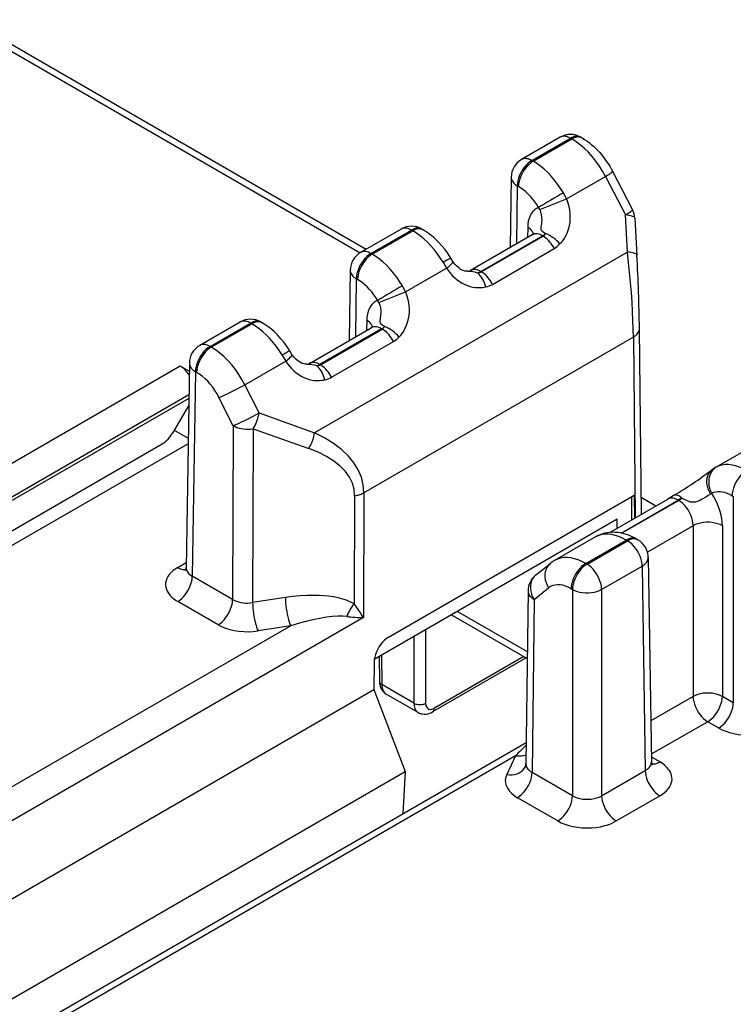
# Model space of a CAD drawing. Extents: x -1 to 399, y -3 to 286.
# Drawn here: x 327 to 333, y 171 to 179 of the extents above; entities that cross this region are included whole.
import ezdxf

# ---------------------------------------------------------------- set-up
doc = ezdxf.new("R2010")
doc.units = 0
doc.layers.get('0').update_dxf_attribs({"linetype": 'CONTINUOUS'})

# ---------------------------------------------------------------- blocks, each defined once
blk = doc.blocks.new('BLOCK104')
at = {"color": 7}
for p, q in [((-4.230299, 153.852586), (5.477478, 148.247798)), ((-3.980301, 153.877352), (5.623786, 148.33243)), ((10.310304, 151.038199), (9.376719, 150.499194)), ((10.840999, 151.020497), (10.810319, 151.03821)), ((9.626717, 150.474428), (10.560321, 151.013444)), ((9.657421, 150.456702), (10.591024, 150.995718)), ((10.591024, 150.995718), (10.560321, 151.013444)), ((9.626717, 150.474428), (9.657421, 150.456702)), ((10.463416, 149.54634), (11.405741, 150.090392)), ((11.405741, 150.090392), (11.888562, 149.159795)), ((11.578725, 150.214609), (12.061546, 149.284011)), ((9.126774, 150.073733), (9.101073, 148.373365)), ((9.273177, 149.865626), (9.251938, 148.460468)), ((9.273177, 149.865626), (9.303881, 149.8479)), ((9.817074, 149.290324), (10.463416, 149.54634)), ((11.936526, 148.264491), (11.888562, 149.159795)), ((12.117007, 149.080509), (12.164973, 148.185191)), ((6.467516, 148.819565), (5.487619, 148.253821)), ((5.73763, 148.229063), (6.717514, 148.794799)), ((5.768334, 148.211336), (6.748218, 148.777073)), ((6.717514, 148.794799), (6.748218, 148.777073)), ((6.967515, 148.819563), (6.998194, 148.801851)), ((9.633337, 148.68067), (8.142545, 147.819961)), ((8.390749, 147.794159), (9.885157, 148.656956)), ((9.5255, 148.861088), (9.521799, 148.616273)), ((9.885157, 148.656956), (9.898471, 148.649269)), ((8.404063, 147.786472), (9.898471, 148.649269)), ((11.936526, 148.264491), (4.37556, 143.899165)), ((5.73763, 148.229063), (5.768334, 148.211336)), ((8.674901, 147.484273), (10.169308, 148.347069)), ((7.482225, 148.016511), (7.567249, 147.874237)), ((7.717488, 148.037808), (7.666467, 148.120033)), ((5.237687, 147.828367), (5.211985, 146.128)), ((6.574329, 147.300974), (7.567249, 147.874237)), ((8.390749, 147.794159), (8.404064, 147.786472)), ((5.38409, 147.620261), (5.362851, 146.215102)), ((5.38409, 147.620261), (5.414794, 147.602534)), ((5.927987, 147.044958), (6.574328, 147.300974)), ((2.578429, 146.574199), (1.598531, 146.008455)), ((1.848543, 145.983697), (2.828427, 146.549434)), ((1.879246, 145.96597), (2.859131, 146.531707)), ((2.828427, 146.549434), (2.859131, 146.531707)), ((3.078428, 146.574198), (3.109106, 146.556486)), ((5.636412, 146.615722), (5.632712, 146.370907)), ((4.253463, 145.574598), (5.74425, 146.435304)), ((5.996069, 146.41159), (4.501662, 145.548794)), ((4.514976, 145.541107), (6.009384, 146.403903)), ((5.996069, 146.41159), (6.009384, 146.403903)), ((12.274764, 141.930385), (12.22745, 146.418651)), ((4.785814, 145.238907), (6.280221, 146.101704)), ((12.081028, 146.211057), (5.568447, 142.451016)), ((12.081028, 146.211057), (12.127053, 141.845104)), ((1.848543, 145.983697), (1.879246, 145.96597)), ((3.8284, 145.792442), (3.77738, 145.874667)), ((1.3486, 145.583001), (1.27387, 140.639031)), ((2.689555, 145.058099), (3.678161, 145.628872)), ((3.593138, 145.771146), (3.678161, 145.628872)), ((1.128998, 145.509611), (-14.643115, 136.403577)), ((1.345595, 145.384559), (1.128998, 145.509611)), ((1.495003, 145.374895), (1.420317, 140.433857)), ((1.495003, 145.374895), (1.525706, 145.357168)), ((4.514976, 145.541107), (4.501662, 145.548794)), ((3.033495, 144.377075), (2.689555, 145.058099)), ((1.337013, 144.81679), (-14.289575, 135.794775)), ((1.335703, 144.730077), (-10.896273, 137.667943)), ((2.409117, 144.070473), (2.065177, 144.751497)), ((1.333171, 144.562596), (0.941987, 143.892861)), ((3.033495, 144.377075), (4.37556, 143.899165)), ((0.984543, 143.96572), (1.321211, 143.771344)), ((2.409117, 144.070473), (2.395794, 139.870665)), ((2.892062, 143.995761), (2.878738, 139.795954)), ((2.892062, 143.995761), (4.234127, 143.517851)), ((-14.294485, 134.97755), (0.691083, 143.629472)), ((1.319131, 143.633665), (-12.923432, 135.410718)), ((15.050413, 143.627376), (14.066533, 143.059333)), ((14.084532, 143.069253), (14.066533, 143.059333)), ((5.344301, 142.378092), (5.331882, 139.767706)), ((5.568447, 142.451016), (5.55409, 139.433539)), ((6.166057, 138.96501), (12.099316, 142.390578)), ((11.514988, 141.491737), (12.912687, 142.298699)), ((11.781971, 141.476778), (13.162693, 142.273938)), ((13.176008, 142.266251), (11.800917, 141.472342)), ((12.045292, 141.797899), (12.043163, 142.358159)), ((12.099316, 142.390578), (12.105653, 141.832749)), ((12.620139, 142.129784), (12.270531, 142.33163)), ((13.064195, 142.388939), (12.912687, 142.298699)), ((13.162693, 142.273938), (13.176008, 142.266251)), ((14.464999, 142.377396), (14.495702, 142.359669)), ((14.495702, 142.359669), (14.495702, 137.375511)), ((11.689488, 141.812624), (5.818756, 138.423155)), ((11.690322, 141.592958), (11.689488, 141.812624)), ((13.523431, 141.653917), (12.420949, 141.017399)), ((13.523431, 141.653917), (13.523431, 137.52862)), ((14.230511, 141.653917), (14.230511, 137.52862)), ((11.161326, 141.382011), (10.177623, 140.814069)), ((10.929452, 140.740832), (11.909336, 141.306569)), ((10.960155, 140.723105), (11.94004, 141.288842)), ((11.161326, 141.382011), (11.190686, 141.398168)), ((11.178742, 141.391595), (11.161326, 141.382011)), ((11.190686, 141.398168), (11.178742, 141.391595)), ((11.909336, 141.306569), (11.94004, 141.288842)), ((12.159311, 141.331347), (12.190038, 141.313607)), ((12.439983, 140.888146), (12.514713, 135.944176)), ((1.066777, 140.641521), (1.27573, 140.76216)), ((9.722907, 140.463796), (10.074076, 140.743499)), ((10.929452, 140.740832), (10.960155, 140.723105)), ((11.313695, 140.114303), (12.293579, 140.68004)), ((12.293579, 140.68004), (12.368265, 135.739002)), ((2.395794, 139.870665), (1.420317, 140.433857)), ((9.680863, 139.872128), (10.032032, 140.151831)), ((10.575912, 140.13203), (10.606615, 140.114303)), ((10.606615, 140.114303), (10.606615, 135.130145)), ((11.313695, 140.114303), (11.313695, 135.130145)), ((3.66921, 139.91824), (2.878738, 139.795954)), ((9.534438, 140.078645), (9.484704, 135.899032)), ((9.680863, 139.872128), (9.631139, 135.693337)), ((2.042254, 139.261863), (1.066777, 139.825055)), ((5.55409, 139.433539), (-7.520547, 131.884894)), ((7.687912, 139.502307), (9.515019, 138.447427)), ((7.831287, 139.585085), (9.516975, 138.611852)), ((3.798615, 139.234726), (-7.874097, 132.495483)), ((3.798615, 139.234726), (3.008143, 139.11244)), ((7.059773, 139.139649), (7.059773, 137.36621)), ((6.776941, 138.976356), (6.776941, 137.36621)), ((5.932855, 138.489021), (5.94184, 137.894596)), ((5.98971, 138.521847), (6.000401, 137.814546)), ((9.489544, 138.462126), (7.228209, 137.156544)), ((9.432196, 138.495236), (7.270062, 137.246928)), ((5.814046, 138.355325), (5.811564, 137.694266)), ((6.776941, 137.36621), (6.000401, 137.814546)), ((-16.394035, 124.873858), (5.811564, 137.694266)), ((5.811564, 137.694266), (6.564358, 135.717606)), ((6.87919, 137.141622), (6.105236, 137.588464)), ((13.523431, 137.52862), (12.499696, 136.937566)), ((14.495702, 137.375511), (14.230511, 137.52862)), ((13.876971, 136.919818), (12.511878, 136.131681)), ((14.142163, 136.766709), (13.876971, 136.919818)), ((-2.692115, 129.384092), (9.490878, 136.417946)), ((9.230596, 136.09857), (-2.442116, 129.359327)), ((9.230596, 136.09857), (9.018789, 135.642191)), ((12.721805, 135.946665), (12.512851, 136.067305)), ((-15.756746, 122.83051), (6.564358, 135.717606)), ((6.564358, 135.717606), (6.509084, 134.696401)), ((10.606615, 135.130145), (9.631139, 135.693337)), ((11.313695, 135.130145), (12.368265, 135.739002)), ((11.667235, 134.521343), (12.721805, 135.1302)), ((10.253075, 134.521343), (9.277599, 135.084535))]:
    blk.add_line(p, q, dxfattribs=at)
for points in [[(10.560321, 151.013443), (10.529504, 151.029678), (10.498922, 151.042694), (10.468807, 151.052368), (10.439389, 151.05864), (10.410892, 151.061462), (10.383531, 151.060806), (10.357516, 151.056686), (10.333045, 151.049133), (10.310305, 151.038193)], [(10.810319, 151.038208), (10.787579, 151.049133), (10.763109, 151.056686), (10.737096, 151.060806), (10.709738, 151.061462), (10.681242, 151.05864), (10.651826, 151.052368), (10.621715, 151.042679), (10.591135, 151.029678), (10.560321, 151.013443)], [(10.841, 151.020493), (10.81826, 151.031418), (10.793792, 151.038971), (10.767781, 151.043076), (10.740425, 151.043732), (10.711932, 151.040909), (10.68252, 151.034622), (10.652411, 151.024948), (10.621835, 151.011948), (10.591024, 150.995712)], [(11.405742, 150.090393), (11.335483, 150.217575), (11.258287, 150.340607), (11.174882, 150.458313), (11.086049, 150.569595), (10.992624, 150.673416), (10.895485, 150.768784), (10.795543, 150.854813), (10.693737, 150.930695), (10.591024, 150.995712)], [(10.840999, 151.020493), (10.898996, 150.985214), (10.955417, 150.947357), (11.010311, 150.907059), (11.063697, 150.864456), (11.115493, 150.819733), (11.165785, 150.772949), (11.214553, 150.724197), (11.261775, 150.673599), (11.307386, 150.621277), (11.351383, 150.567307), (11.393723, 150.511795), (11.434356, 150.454834), (11.473223, 150.396545), (11.510278, 150.337006), (11.545465, 150.276337), (11.578726, 150.214615)], [(9.626718, 150.474426), (9.576679, 150.441422), (9.527648, 150.400879), (9.480612, 150.353577), (9.436517, 150.300507), (9.396251, 150.242706), (9.360625, 150.181366), (9.330356, 150.117691), (9.306053, 150.052994), (9.288205, 149.988541), (9.277173, 149.925674), (9.273178, 149.865631)], [(9.657421, 150.456696), (9.607383, 150.423691), (9.558352, 150.383148), (9.511315, 150.335846), (9.46722, 150.282776), (9.426954, 150.224976), (9.391329, 150.163635), (9.361059, 150.09996), (9.336757, 150.035263), (9.318909, 149.97081), (9.307877, 149.907944), (9.303882, 149.8479)], [(9.626718, 150.474426), (9.595903, 150.490662), (9.565324, 150.503662), (9.535213, 150.513351), (9.505796, 150.519623), (9.477301, 150.522446), (9.449943, 150.52179), (9.423929, 150.51767), (9.39946, 150.510117), (9.376719, 150.499191)], [(10.388014, 149.694168), (10.320843, 149.801682), (10.248873, 149.905106), (10.172621, 150.003662), (10.092633, 150.096664), (10.009483, 150.183456), (9.923766, 150.263397), (9.836096, 150.335922), (9.747102, 150.400513), (9.65742, 150.456696)], [(11.405742, 150.090393), (11.441462, 150.11171), (11.473742, 150.131592), (11.502219, 150.149826), (11.526574, 150.166199), (11.546535, 150.180527), (11.561874, 150.192657), (11.572422, 150.202454), (11.578061, 150.209793), (11.578726, 150.214615)], [(9.126775, 150.07373), (9.128336, 150.048264), (9.133774, 150.022949), (9.143046, 149.997955), (9.156082, 149.973511), (9.172779, 149.949768), (9.193007, 149.926941), (9.21661, 149.905197), (9.243402, 149.884705), (9.273178, 149.865631)], [(9.790374, 149.339218), (9.745708, 149.410965), (9.697831, 149.479965), (9.647088, 149.545715), (9.593841, 149.607773), (9.538472, 149.665665), (9.481378, 149.718994), (9.422968, 149.767365), (9.363661, 149.81044), (9.303881, 149.8479)], [(10.463416, 149.546341), (10.49564, 149.454697), (10.520429, 149.361099), (10.534945, 149.284134), (10.544304, 149.20694), (10.548455, 149.129822), (10.547354, 149.053497), (10.540939, 148.977707), (10.529288, 148.903854), (10.511976, 148.830353), (10.489676, 148.760452), (10.470594, 148.712219), (10.449803, 148.667313), (10.418225, 148.609558), (10.388844, 148.563858), (10.354336, 148.517242), (10.331072, 148.488983), (10.304951, 148.459076)], [(9.790374, 149.339218), (9.738733, 149.315292), (9.691787, 149.283112), (9.649981, 149.242966), (9.613712, 149.195251), (9.583327, 149.140396), (9.559114, 149.078949), (9.541303, 149.011475), (9.530062, 148.938614), (9.525499, 148.861084)], [(9.817074, 149.290329), (9.839071, 149.22821), (9.854524, 149.164368), (9.863262, 149.099976), (9.865377, 149.036469), (9.861462, 148.975204), (9.858331, 148.950638), (9.850264, 148.903473), (9.842725, 148.86293), (9.840342, 148.845001), (9.840384, 148.822495), (9.845828, 148.803986), (9.853991, 148.791534), (9.861069, 148.783905), (9.878273, 148.769272), (9.916597, 148.741379), (9.959635, 148.709122)], [(11.888562, 149.15979), (11.924282, 149.181107), (11.956562, 149.200989), (11.98504, 149.219223), (12.009395, 149.235596), (12.029355, 149.249924), (12.044695, 149.262054), (12.055243, 149.271851), (12.060882, 149.27919), (12.061546, 149.284012)], [(12.117007, 149.080505), (12.113368, 149.092316), (12.10379, 149.103653), (12.088389, 149.114395), (12.067349, 149.12442), (12.040922, 149.133591), (12.009425, 149.1418), (11.973235, 149.148972), (11.932786, 149.154984), (11.888562, 149.15979)], [(6.717515, 148.7948), (6.686701, 148.811035), (6.656121, 148.824036), (6.626009, 148.833725), (6.596593, 148.839996), (6.568098, 148.842819), (6.54074, 148.842163), (6.514726, 148.838043), (6.490256, 148.83049), (6.467516, 148.819565)], [(6.967515, 148.819565), (6.944775, 148.83049), (6.920305, 148.838043), (6.894292, 148.842163), (6.866933, 148.842819), (6.838437, 148.839996), (6.809021, 148.833725), (6.778909, 148.824036), (6.748329, 148.811035), (6.717515, 148.7948)], [(6.998193, 148.801849), (6.975454, 148.812775), (6.950986, 148.820328), (6.924974, 148.824432), (6.897619, 148.825089), (6.869126, 148.822266), (6.839713, 148.815979), (6.809604, 148.806305), (6.779028, 148.793304), (6.748218, 148.777069)], [(7.482225, 148.01651), (7.414365, 148.123642), (7.341776, 148.226685), (7.264977, 148.324936), (7.184521, 148.417664), (7.100982, 148.504227), (7.01496, 148.584), (6.92707, 148.656403), (6.837944, 148.720917), (6.748218, 148.777069)], [(7.666467, 148.120026), (7.600469, 148.22316), (7.529073, 148.32225), (7.452528, 148.416809), (7.371089, 148.506241), (7.284869, 148.590073), (7.240026, 148.629684), (7.194039, 148.667679), (7.146831, 148.70401), (7.098468, 148.738541), (7.048936, 148.771179), (6.998194, 148.801849)], [(9.664739, 148.70433), (9.657815, 148.72374), (9.648618, 148.742844), (9.637192, 148.761566), (9.623589, 148.779816), (9.607874, 148.797501), (9.590119, 148.81456), (9.57041, 148.830887), (9.548837, 148.84642), (9.525499, 148.861084)], [(9.885157, 148.656952), (9.854317, 148.673187), (9.823665, 148.686142), (9.793434, 148.695755), (9.763855, 148.701935), (9.735151, 148.704636), (9.707543, 148.703842), (9.68124, 148.699554), (9.656442, 148.691818), (9.633337, 148.680679)], [(9.885157, 148.656952), (9.893494, 148.66188), (9.901826, 148.667038), (9.91015, 148.672409), (9.918459, 148.677994), (9.926749, 148.683807), (9.935018, 148.689819), (9.943257, 148.696045), (9.951465, 148.702484), (9.959636, 148.709122)], [(10.169309, 148.347076), (10.146035, 148.389557), (10.120436, 148.430649), (10.092752, 148.46994), (10.063242, 148.507095), (10.032185, 148.541748), (9.999871, 148.573578), (9.966605, 148.60228), (9.932698, 148.627594), (9.898471, 148.649277)], [(5.73763, 148.229065), (5.687592, 148.19606), (5.638561, 148.155518), (5.591524, 148.108215), (5.547429, 148.055145), (5.507164, 147.997345), (5.471537, 147.936005), (5.441268, 147.87233), (5.416965, 147.807632), (5.399118, 147.743179), (5.388085, 147.680313), (5.38409, 147.62027)], [(5.768333, 148.211334), (5.718295, 148.178329), (5.669264, 148.137787), (5.622228, 148.090485), (5.578133, 148.037415), (5.537867, 147.979614), (5.502241, 147.918274), (5.471972, 147.854599), (5.447669, 147.789902), (5.429821, 147.725449), (5.418789, 147.662582), (5.414793, 147.602539)], [(5.73763, 148.229065), (5.706814, 148.2453), (5.676232, 148.258316), (5.646119, 148.26799), (5.616701, 148.274261), (5.588204, 148.277084), (5.560844, 148.276428), (5.53483, 148.272308), (5.510359, 148.264755), (5.487618, 148.253815)], [(6.498927, 147.448807), (6.431756, 147.55632), (6.359786, 147.659744), (6.283535, 147.758301), (6.203547, 147.851303), (6.120397, 147.938095), (6.034679, 148.018036), (5.94701, 148.090561), (5.858015, 148.155151), (5.768334, 148.211334)], [(12.164972, 148.185196), (12.16134, 148.197006), (12.151767, 148.208344), (12.136369, 148.219101), (12.11533, 148.229111), (12.088902, 148.238297), (12.057404, 148.246506), (12.02121, 148.253662), (11.980756, 148.259689), (11.936526, 148.264496)], [(12.081029, 146.21106), (12.077587, 146.405777), (12.070833, 146.611893), (12.060804, 146.828186), (12.047562, 147.053375), (12.031184, 147.286102), (12.011767, 147.525024), (11.989429, 147.768692), (11.964298, 148.015671), (11.936526, 148.264481)], [(7.567249, 147.874237), (7.600382, 147.900833), (7.630034, 147.925919), (7.655865, 147.949203), (7.677579, 147.970413), (7.694928, 147.989288), (7.707713, 148.005646), (7.715786, 148.019287), (7.719058, 148.030045), (7.717487, 148.037811)], [(8.076521, 147.79921), (8.04726, 147.799988), (8.009752, 147.805984), (7.965672, 147.819672), (7.941638, 147.830002), (7.897635, 147.854095), (7.858986, 147.880981), (7.813126, 147.920502), (7.787799, 147.946365), (7.763234, 147.974655), (7.73971, 148.005203), (7.717488, 148.037811)], [(5.237687, 147.828369), (5.239248, 147.802902), (5.244686, 147.777588), (5.253959, 147.752594), (5.266994, 147.728149), (5.283691, 147.704407), (5.30392, 147.68158), (5.327522, 147.659836), (5.354315, 147.639343), (5.38409, 147.62027)], [(7.567249, 147.874237), (7.611131, 147.810394), (7.658733, 147.750076), (7.710071, 147.693359), (7.764541, 147.640945), (7.821841, 147.59314), (7.881547, 147.550262), (7.943373, 147.512543), (8.006745, 147.480316), (8.071535, 147.453598), (8.136672, 147.432785), (8.202755, 147.417664), (8.26646, 147.408676), (8.331468, 147.405151), (8.385139, 147.40654), (8.441492, 147.412109), (8.47656, 147.417572), (8.51263, 147.424286)], [(8.076522, 147.79921), (8.131941, 147.800339), (8.158436, 147.799606), (8.196633, 147.796112), (8.250958, 147.784866), (8.284043, 147.773987), (8.316271, 147.760315)], [(8.390749, 147.794159), (8.359957, 147.810425), (8.329446, 147.823471), (8.299448, 147.833206), (8.270192, 147.839569), (8.241901, 147.842514), (8.214789, 147.84201), (8.189065, 147.838058), (8.164922, 147.830688), (8.142545, 147.819962)], [(8.316271, 147.760315), (8.324441, 147.763123), (8.332649, 147.766159), (8.340889, 147.769455), (8.349156, 147.77298), (8.357447, 147.776749), (8.365756, 147.780746), (8.37408, 147.784988), (8.382412, 147.789459), (8.390749, 147.794159)], [(8.512632, 147.424286), (8.49914, 147.471481), (8.483126, 147.517181), (8.464746, 147.560944), (8.444182, 147.60231), (8.421635, 147.6409), (8.397324, 147.676315), (8.37149, 147.708237), (8.344383, 147.736328), (8.316272, 147.76033)], [(8.674901, 147.484268), (8.651628, 147.526749), (8.626028, 147.567841), (8.598344, 147.607132), (8.568834, 147.644287), (8.537777, 147.67894), (8.505464, 147.71077), (8.472198, 147.739471), (8.438291, 147.764786), (8.404063, 147.786469)], [(5.901287, 147.093857), (5.856621, 147.165604), (5.808744, 147.234604), (5.758001, 147.300354), (5.704754, 147.362411), (5.649385, 147.420303), (5.592291, 147.473633), (5.533881, 147.522003), (5.474573, 147.565079), (5.414793, 147.602539)], [(6.574329, 147.30098), (6.606553, 147.209335), (6.631341, 147.115723), (6.645859, 147.038757), (6.655216, 146.961578), (6.659368, 146.88446), (6.658267, 146.808121), (6.651852, 146.732346), (6.640201, 146.658493), (6.622889, 146.584976), (6.60059, 146.515091), (6.581507, 146.466858), (6.560716, 146.421951), (6.529138, 146.364197), (6.499757, 146.318481), (6.465248, 146.271866), (6.441985, 146.243622), (6.415864, 146.213715)], [(5.901287, 147.093857), (5.849647, 147.069931), (5.8027, 147.03775), (5.760894, 146.997604), (5.724626, 146.94989), (5.694241, 146.895035), (5.670027, 146.833588), (5.652215, 146.766113), (5.640975, 146.693253), (5.636413, 146.615723)], [(5.927987, 147.044952), (5.949984, 146.982834), (5.965436, 146.918991), (5.974174, 146.854614), (5.97629, 146.791092), (5.972374, 146.729843), (5.961177, 146.658112), (5.953637, 146.617554), (5.951254, 146.599625), (5.951296, 146.577118), (5.956741, 146.558609), (5.964903, 146.546158), (5.971982, 146.538544), (5.989185, 146.523895), (6.02751, 146.496017), (6.070548, 146.463745)], [(2.828427, 146.549438), (2.797613, 146.565674), (2.767034, 146.578674), (2.736922, 146.588364), (2.707506, 146.594635), (2.67901, 146.597458), (2.651652, 146.596802), (2.625639, 146.592682), (2.601169, 146.585129), (2.578429, 146.574203)], [(3.078428, 146.574203), (3.055687, 146.585129), (3.031218, 146.592682), (3.005204, 146.596802), (2.977846, 146.597458), (2.94935, 146.594635), (2.919934, 146.588364), (2.889821, 146.578674), (2.859241, 146.565674), (2.828427, 146.549438)], [(3.109106, 146.556488), (3.086367, 146.567413), (3.061898, 146.574966), (3.035887, 146.579071), (3.008531, 146.579727), (2.980038, 146.576904), (2.950626, 146.570618), (2.920517, 146.560944), (2.889941, 146.547943), (2.859131, 146.531708)], [(3.593138, 145.771149), (3.525278, 145.878281), (3.452688, 145.981323), (3.37589, 146.079575), (3.295434, 146.172302), (3.211895, 146.258865), (3.125872, 146.338638), (3.037983, 146.411041), (2.948856, 146.475555), (2.859131, 146.531708)], [(3.77738, 145.874664), (3.711381, 145.977798), (3.639986, 146.076889), (3.563441, 146.171432), (3.482002, 146.26088), (3.395782, 146.344711), (3.350939, 146.384323), (3.304952, 146.422302), (3.257743, 146.458633), (3.20938, 146.493164), (3.159849, 146.525818), (3.109106, 146.556488)], [(5.775651, 146.458954), (5.768727, 146.478363), (5.75953, 146.497467), (5.748104, 146.51619), (5.734501, 146.534439), (5.718786, 146.552124), (5.701032, 146.569183), (5.681322, 146.58551), (5.659749, 146.601044), (5.636412, 146.615707)], [(5.996069, 146.411591), (5.96523, 146.427826), (5.934578, 146.440781), (5.904347, 146.450394), (5.874768, 146.456573), (5.846065, 146.459274), (5.818456, 146.458481), (5.792152, 146.454193), (5.767354, 146.446457), (5.74425, 146.435318)], [(5.996069, 146.411591), (6.004406, 146.416519), (6.012739, 146.421677), (6.021062, 146.427048), (6.029372, 146.432632), (6.037663, 146.438446), (6.04593, 146.444458), (6.05417, 146.450684), (6.062378, 146.457123), (6.070549, 146.46376)], [(6.280221, 146.1017), (6.256948, 146.14418), (6.231349, 146.185272), (6.203664, 146.224564), (6.174155, 146.261719), (6.143097, 146.296371), (6.110784, 146.328201), (6.077518, 146.356903), (6.043612, 146.382217), (6.009384, 146.4039)], [(12.081028, 146.211044), (12.11071, 146.230042), (12.13743, 146.250443), (12.160982, 146.27211), (12.181185, 146.294861), (12.197881, 146.318527), (12.210942, 146.342941), (12.220267, 146.367889), (12.225784, 146.393188), (12.22745, 146.41864)], [(1.848543, 145.983704), (1.798504, 145.950699), (1.749474, 145.910156), (1.702437, 145.862854), (1.658342, 145.809784), (1.618076, 145.751984), (1.58245, 145.690643), (1.552181, 145.626968), (1.527878, 145.562271), (1.510031, 145.497818), (1.498998, 145.434952), (1.495003, 145.374908)], [(1.879246, 145.965973), (1.829208, 145.932968), (1.780177, 145.892426), (1.733141, 145.845123), (1.689046, 145.792053), (1.64878, 145.734253), (1.613153, 145.672913), (1.582884, 145.609238), (1.558581, 145.54454), (1.540734, 145.480087), (1.529702, 145.417221), (1.525706, 145.357178)], [(1.848543, 145.983704), (1.817727, 145.999939), (1.787145, 146.012955), (1.757031, 146.022629), (1.727614, 146.0289), (1.699117, 146.031723), (1.671757, 146.031067), (1.645743, 146.026947), (1.621272, 146.019394), (1.598531, 146.008453)], [(2.689555, 145.05809), (2.620173, 145.185791), (2.543774, 145.309265), (2.461073, 145.427383), (2.372849, 145.539017), (2.279929, 145.643127), (2.183188, 145.738724), (2.083533, 145.824921), (1.981901, 145.900909), (1.879246, 145.965958)], [(1.3486, 145.583008), (1.350161, 145.557541), (1.355599, 145.532227), (1.364872, 145.507233), (1.377907, 145.482788), (1.394604, 145.459045), (1.414833, 145.436218), (1.438435, 145.414474), (1.465228, 145.393982), (1.495003, 145.374908)], [(3.678161, 145.628876), (3.711295, 145.655472), (3.740947, 145.680557), (3.766778, 145.703842), (3.788492, 145.725052), (3.805841, 145.743927), (3.818626, 145.760284), (3.826699, 145.773926), (3.82997, 145.784683), (3.8284, 145.79245)], [(3.678161, 145.628876), (3.722044, 145.565033), (3.769646, 145.504715), (3.820983, 145.447998), (3.875454, 145.395584), (3.932754, 145.347763), (3.99246, 145.304901), (4.054286, 145.267181), (4.117658, 145.23494), (4.182448, 145.208237), (4.247585, 145.187424), (4.313667, 145.172302), (4.377373, 145.163315), (4.442381, 145.15979), (4.496051, 145.161163), (4.552405, 145.166748), (4.587472, 145.172211), (4.623542, 145.178909)], [(4.187434, 145.553833), (4.158172, 145.554611), (4.120662, 145.560623), (4.076582, 145.57431), (4.052547, 145.584641), (4.008545, 145.608734), (3.969898, 145.63562), (3.924038, 145.67514), (3.898711, 145.701004), (3.874146, 145.729294), (3.850622, 145.759842), (3.8284, 145.792435)], [(4.501662, 145.548782), (4.47087, 145.565033), (4.44036, 145.578094), (4.410363, 145.58783), (4.381108, 145.594193), (4.352817, 145.597137), (4.325706, 145.596634), (4.299982, 145.592682), (4.27584, 145.585312), (4.253463, 145.5746)], [(2.065177, 144.751495), (2.019069, 144.836716), (1.968269, 144.919113), (1.913253, 144.997925), (1.854538, 145.072403), (1.792676, 145.141861), (1.728248, 145.205627), (1.661859, 145.263123), (1.594133, 145.313797), (1.525706, 145.357162)], [(4.187434, 145.553833), (4.242866, 145.554977), (4.269346, 145.55426), (4.307521, 145.550766), (4.361872, 145.539505), (4.394957, 145.528625), (4.427183, 145.514954)], [(4.427183, 145.514954), (4.435354, 145.517761), (4.443562, 145.520798), (4.451801, 145.524094), (4.460069, 145.527618), (4.46836, 145.531387), (4.476669, 145.535385), (4.484992, 145.539627), (4.493325, 145.544098), (4.501662, 145.548798)], [(4.623545, 145.178925), (4.610053, 145.22612), (4.594038, 145.27182), (4.575659, 145.315582), (4.555095, 145.356949), (4.532547, 145.395538), (4.508236, 145.430954), (4.482401, 145.462875), (4.455296, 145.490967), (4.427185, 145.514969)], [(4.785814, 145.238907), (4.76254, 145.281387), (4.736941, 145.322479), (4.709257, 145.361771), (4.679747, 145.398926), (4.64869, 145.433578), (4.616376, 145.465408), (4.58311, 145.49411), (4.549204, 145.519424), (4.514976, 145.541107)], [(2.065177, 144.751511), (2.10744, 144.768723), (2.155993, 144.789658), (2.209857, 144.813873), (2.267943, 144.840881), (2.329076, 144.870132), (2.392021, 144.901047), (2.455506, 144.932983), (2.518247, 144.965302), (2.578976, 144.99736), (2.636466, 145.028503), (2.689555, 145.058105)], [(2.409117, 144.07048), (2.45138, 144.087692), (2.499933, 144.108627), (2.553797, 144.132843), (2.611883, 144.159851), (2.673016, 144.189102), (2.735961, 144.220016), (2.799446, 144.251953), (2.862187, 144.284271), (2.922916, 144.31633), (2.980406, 144.347473), (3.033495, 144.377075)], [(2.892062, 143.995758), (2.91455, 144.033249), (2.935722, 144.0728), (2.955395, 144.114075), (2.973399, 144.156693), (2.989578, 144.200317), (3.00379, 144.244553), (3.015914, 144.289001), (3.025844, 144.333313), (3.033495, 144.377075)], [(2.409117, 144.07048), (2.452552, 144.04837), (2.50018, 144.029282), (2.551358, 144.013458), (2.605392, 144.001129), (2.661554, 143.992432), (2.719082, 143.987518), (2.7772, 143.986435), (2.835121, 143.989182), (2.892062, 143.995758)], [(4.234127, 143.517853), (4.256615, 143.555344), (4.277787, 143.594894), (4.29746, 143.636169), (4.315464, 143.678787), (4.331642, 143.722412), (4.345855, 143.766647), (4.357979, 143.811096), (4.367909, 143.855408), (4.37556, 143.89917)], [(5.568447, 142.451019), (5.553689, 142.639191), (5.508235, 142.822968), (5.432353, 143.001236), (5.326494, 143.172943), (5.191288, 143.337082), (5.027538, 143.492676), (4.836216, 143.638779), (4.618459, 143.774551), (4.37556, 143.89917)], [(5.344301, 142.378098), (5.330712, 142.534164), (5.288519, 142.684814), (5.217973, 142.829147), (5.119491, 142.966324), (4.99366, 143.095505), (4.841227, 143.215942), (4.663096, 143.326904), (4.460329, 143.42775), (4.234126, 143.517853)], [(13.966674, 142.992477), (13.927205, 142.955643), (13.895003, 142.911163), (13.870753, 142.860001), (13.854967, 142.803223), (13.84798, 142.74205), (13.849938, 142.677765), (13.860803, 142.611725), (13.880342, 142.545349), (13.908142, 142.480026), (13.943614, 142.41713)], [(14.084532, 143.06926), (14.0371, 143.036041), (13.995557, 142.994675), (13.960739, 142.945999), (13.933351, 142.891022), (13.913944, 142.830826), (13.902912, 142.766632), (13.900477, 142.699738), (13.906689, 142.6315), (13.921421, 142.563293), (13.944376, 142.49649), (13.975092, 142.432449)], [(14.81854, 142.986191), (14.728814, 143.033585), (14.639687, 143.071838), (14.551798, 143.100662), (14.465775, 143.119873), (14.382236, 143.129333), (14.30178, 143.128952), (14.224981, 143.118759), (14.152392, 143.098816), (14.084532, 143.069244)], [(14.818539, 142.986191), (14.7685, 142.953186), (14.719469, 142.912643), (14.672433, 142.865341), (14.628338, 142.812271), (14.588072, 142.754471), (14.552446, 142.69313), (14.522177, 142.629456), (14.497874, 142.564758), (14.480026, 142.500305), (14.468994, 142.437439), (14.464999, 142.377396)], [(14.464998, 142.377396), (14.405174, 142.408981), (14.345734, 142.434464), (14.287105, 142.453674), (14.229706, 142.466446), (14.173948, 142.472717), (14.120233, 142.472412), (14.068942, 142.465561), (14.020447, 142.452209), (13.975092, 142.432434)], [(5.344301, 142.378082), (5.372164, 142.382736), (5.399495, 142.388321), (5.426201, 142.394791), (5.452193, 142.40213), (5.477381, 142.410324), (5.501681, 142.419342), (5.525011, 142.429153), (5.547291, 142.439713), (5.568447, 142.451004)], [(13.162693, 142.273941), (13.131878, 142.290176), (13.101297, 142.303192), (13.071184, 142.312866), (13.041767, 142.319138), (13.01327, 142.32196), (12.985911, 142.321304), (12.959898, 142.317184), (12.935428, 142.309631), (12.912687, 142.298706)], [(13.250486, 142.31842), (13.224725, 142.339645), (13.199786, 142.357773), (13.175875, 142.372665), (13.153188, 142.384186), (13.131911, 142.392242), (13.112219, 142.396759), (13.094274, 142.39772), (13.078221, 142.395111), (13.064196, 142.388947)], [(13.176007, 142.266251), (13.184344, 142.271179), (13.192677, 142.276337), (13.201, 142.281708), (13.20931, 142.287292), (13.2176, 142.293106), (13.225868, 142.299118), (13.234108, 142.305344), (13.242315, 142.311783), (13.250486, 142.31842)], [(13.523431, 141.653931), (13.520308, 141.714478), (13.51013, 141.777847), (13.493101, 141.842758), (13.469563, 141.907898), (13.439993, 141.97197), (13.404984, 142.033676), (13.365239, 142.091782), (13.321562, 142.145096), (13.27483, 142.192566), (13.225984, 142.233215), (13.176008, 142.266251)], [(13.943614, 142.41713), (13.889832, 142.380325), (13.827871, 142.340714), (13.745875, 142.292862), (13.702, 142.270035), (13.646953, 142.245361), (13.618076, 142.234818), (13.581596, 142.22464), (13.544546, 142.218842), (13.502412, 142.218948), (13.461098, 142.22641), (13.435442, 142.234329), (13.386102, 142.254608), (13.316005, 142.288498), (13.250486, 142.318405)], [(14.230511, 141.653915), (14.22715, 141.736023), (14.217098, 141.821167), (14.200452, 141.908539), (14.177368, 141.997299), (14.148067, 142.086609), (14.112829, 142.175613), (14.071986, 142.263474), (14.025928, 142.34935), (13.975092, 142.432434)], [(14.23051, 141.653915), (14.176597, 141.68042), (14.116584, 141.702301), (14.051694, 141.719101), (13.983248, 141.730499), (13.912638, 141.736267), (13.841303, 141.736267), (13.770693, 141.730499), (13.702247, 141.719101), (13.637357, 141.702301), (13.577344, 141.68042), (13.523431, 141.653915)], [(11.909336, 141.306564), (11.819655, 141.353989), (11.73066, 141.392303), (11.642991, 141.421265), (11.557274, 141.440659), (11.474123, 141.450333), (11.394135, 141.450226), (11.317883, 141.440353), (11.245914, 141.420761), (11.178742, 141.391602)], [(12.159311, 141.331345), (12.107235, 141.359985), (12.053885, 141.386398), (11.999255, 141.410431), (11.943316, 141.431931), (11.885727, 141.45079), (11.826791, 141.46666), (11.766532, 141.479309), (11.705011, 141.488434), (11.641793, 141.49379), (11.577593, 141.494949), (11.512675, 141.491592), (11.447399, 141.483444), (11.381649, 141.470108), (11.316534, 141.451462), (11.252666, 141.42746), (11.190686, 141.398163)], [(12.159311, 141.331345), (12.136572, 141.34227), (12.112103, 141.349823), (12.086093, 141.353928), (12.058737, 141.354584), (12.030244, 141.351761), (12.000832, 141.345474), (11.970722, 141.3358), (11.940146, 141.3228), (11.909336, 141.306564)], [(12.190038, 141.313614), (12.167297, 141.324539), (12.142828, 141.332092), (12.116815, 141.336212), (12.089457, 141.336868), (12.060961, 141.334045), (12.031545, 141.327774), (12.001433, 141.318085), (11.970854, 141.305084), (11.94004, 141.288849)], [(12.293579, 140.680054), (12.289584, 140.740097), (12.278552, 140.802963), (12.260704, 140.867416), (12.236402, 140.932114), (12.206132, 140.995789), (12.170506, 141.057129), (12.13024, 141.114929), (12.086145, 141.167999), (12.039109, 141.215302), (11.990078, 141.255844), (11.94004, 141.288849)], [(10.929452, 140.740829), (10.836982, 140.789536), (10.74517, 140.828506), (10.654713, 140.857483), (10.566299, 140.876205), (10.480604, 140.884552), (10.398277, 140.882462), (10.319946, 140.869934), (10.246208, 140.847076), (10.177623, 140.814072)], [(12.293579, 140.680054), (12.323355, 140.699127), (12.350147, 140.71962), (12.37375, 140.741364), (12.393978, 140.764191), (12.410675, 140.787933), (12.423711, 140.812378), (12.432983, 140.837372), (12.438421, 140.862686), (12.439982, 140.888153)], [(1.066777, 140.641525), (1.00674, 140.603622), (0.952772, 140.562805), (0.905301, 140.519379), (0.864702, 140.473679), (0.831296, 140.426086), (0.805237, 140.376709), (0.78692, 140.326187), (0.776492, 140.274918), (0.774037, 140.223328), (0.779575, 140.171814), (0.79306, 140.120789), (0.814385, 140.070663), (0.843379, 140.021835), (0.879812, 139.974701), (0.92339, 139.929626), (0.966475, 139.89267), (1.014366, 139.857742), (1.066777, 139.825058)], [(1.066777, 140.641525), (1.090447, 140.628769), (1.114011, 140.61792), (1.137363, 140.608994), (1.160398, 140.602051), (1.183014, 140.597107), (1.205107, 140.594208), (1.22658, 140.593338), (1.247336, 140.594528), (1.267281, 140.597763)], [(1.27387, 140.639038), (1.275429, 140.613602), (1.280866, 140.588394), (1.290141, 140.563583), (1.30318, 140.539398), (1.319882, 140.515991), (1.340117, 140.493576), (1.363728, 140.472305), (1.390531, 140.452347), (1.420317, 140.433868)], [(10.074077, 140.7435), (10.031765, 140.703156), (9.996816, 140.655502), (9.969955, 140.601563), (9.951742, 140.542419), (9.942556, 140.479324), (9.942588, 140.413589), (9.951838, 140.346588), (9.970111, 140.279709), (9.997029, 140.21434), (10.032033, 140.15184)], [(10.929452, 140.740829), (10.879414, 140.707825), (10.830382, 140.667282), (10.783346, 140.61998), (10.739251, 140.56691), (10.698985, 140.509109), (10.66336, 140.447769), (10.63309, 140.384094), (10.608788, 140.319397), (10.59094, 140.254944), (10.579907, 140.192078), (10.575912, 140.132034)], [(10.960155, 140.723099), (10.910117, 140.690094), (10.861086, 140.649551), (10.81405, 140.602249), (10.769955, 140.549179), (10.729689, 140.491379), (10.694063, 140.430038), (10.663794, 140.366364), (10.639491, 140.301666), (10.621643, 140.237213), (10.610611, 140.174347), (10.606616, 140.114304)], [(11.313695, 140.114304), (11.3097, 140.174347), (11.298668, 140.237213), (11.28082, 140.301666), (11.256517, 140.366364), (11.226248, 140.430038), (11.190622, 140.491379), (11.150356, 140.549179), (11.106261, 140.602249), (11.059225, 140.649551), (11.010194, 140.690094), (10.960155, 140.723099)], [(1.066777, 139.825058), (1.116815, 139.858063), (1.165846, 139.898605), (1.212883, 139.945908), (1.256978, 139.998978), (1.297244, 140.056778), (1.33287, 140.118118), (1.363139, 140.181793), (1.387442, 140.24649), (1.405289, 140.310944), (1.416322, 140.37381), (1.420317, 140.433853)], [(9.722907, 140.463791), (9.680595, 140.423447), (9.645646, 140.375793), (9.618786, 140.321854), (9.600573, 140.262711), (9.591387, 140.199615), (9.591418, 140.133881), (9.600668, 140.066879), (9.618941, 140), (9.64586, 139.934631), (9.680863, 139.872131)], [(10.575912, 140.132019), (10.507427, 140.167694), (10.439528, 140.195328), (10.372852, 140.214661), (10.308025, 140.22551), (10.245658, 140.227783), (10.186335, 140.221451), (10.130613, 140.206573), (10.079018, 140.183289), (10.032032, 140.151825)], [(10.606616, 140.114304), (10.660529, 140.087799), (10.720542, 140.065918), (10.785432, 140.049118), (10.853878, 140.03772), (10.924488, 140.031952), (10.995823, 140.031952), (11.066433, 140.03772), (11.134879, 140.049118), (11.199769, 140.065918), (11.259782, 140.087799), (11.313695, 140.114304)], [(2.042254, 139.261856), (2.092292, 139.294861), (2.141323, 139.335403), (2.188359, 139.382706), (2.232454, 139.435776), (2.27272, 139.493576), (2.308347, 139.554916), (2.338616, 139.618591), (2.362919, 139.683289), (2.380766, 139.747742), (2.391798, 139.810608), (2.395794, 139.870651)], [(2.395794, 139.870667), (2.439227, 139.848145), (2.486855, 139.82872), (2.538031, 139.812683), (2.592066, 139.800232), (2.648227, 139.791534), (2.705755, 139.786728), (2.763874, 139.785858), (2.821796, 139.788956), (2.878738, 139.795959)], [(5.331882, 139.7677), (5.281962, 139.794754), (5.230443, 139.819016), (5.145274, 139.852768), (5.057614, 139.881012), (5.001637, 139.896255), (4.94504, 139.90976), (4.830314, 139.932083), (4.713924, 139.948807), (4.599122, 139.960281), (4.483349, 139.967422), (4.366903, 139.970581), (4.280251, 139.97049), (4.193364, 139.968445), (4.019078, 139.958755), (3.844293, 139.94194), (3.66921, 139.918243)], [(3.66921, 139.918243), (3.670673, 139.857346), (3.674711, 139.792145), (3.681243, 139.723923), (3.690139, 139.654083), (3.701218, 139.58403), (3.714258, 139.515152), (3.728997, 139.448837), (3.745136, 139.386444), (3.762353, 139.329208), (3.780299, 139.278305), (3.798615, 139.234726)], [(9.534438, 140.078644), (9.536072, 140.053329), (9.541564, 140.028183), (9.550873, 140.003372), (9.563927, 139.979095), (9.580625, 139.955536), (9.600836, 139.932892), (9.624406, 139.911331), (9.65115, 139.891022), (9.680863, 139.872131)], [(2.878738, 139.795959), (2.880201, 139.735062), (2.884239, 139.669861), (2.890771, 139.601639), (2.899667, 139.531799), (2.910746, 139.461746), (2.923786, 139.392868), (2.938525, 139.326553), (2.954665, 139.26416), (2.971881, 139.206924), (2.989828, 139.156021), (3.008143, 139.112442)], [(5.155876, 139.463104), (5.056001, 139.470963), (4.939098, 139.470108), (4.806735, 139.46051), (4.660687, 139.442322), (4.502913, 139.415771), (4.335527, 139.381226), (4.160775, 139.339142), (3.981001, 139.290085), (3.798615, 139.234726)], [(2.042254, 139.261871), (2.129122, 139.217239), (2.224378, 139.178726), (2.326732, 139.146866), (2.434801, 139.12207), (2.547123, 139.104706), (2.66218, 139.094971), (2.778416, 139.093018), (2.894259, 139.098862), (3.008143, 139.112442)], [(6.166057, 138.965012), (6.116035, 138.932007), (6.06705, 138.891434), (6.020089, 138.844086), (5.976099, 138.790955), (5.935963, 138.733078), (5.900491, 138.671646), (5.870397, 138.60788), (5.846285, 138.54306), (5.828642, 138.4785), (5.817823, 138.415512), (5.814046, 138.355331)], [(5.94184, 137.894592), (5.942734, 137.884659), (5.94511, 137.874817), (5.94895, 137.865143), (5.954225, 137.855713), (5.960896, 137.846588), (5.968914, 137.837845), (5.978218, 137.829559), (5.98874, 137.821762), (6.000401, 137.814545)], [(5.94184, 137.894592), (5.944292, 137.853348), (5.950727, 137.811874), (5.959376, 137.777832), (5.978193, 137.728683), (6.000787, 137.688065), (6.029827, 137.650009), (6.064809, 137.616425), (6.084447, 137.601624), (6.105236, 137.58847)], [(6.000401, 137.814545), (6.002142, 137.780197), (6.006502, 137.74765), (6.013447, 137.717133), (6.022926, 137.688904), (6.034868, 137.663147), (6.049186, 137.64006), (6.065771, 137.619827), (6.084501, 137.602585), (6.105236, 137.58847)], [(14.23051, 137.52861), (14.176597, 137.555115), (14.116584, 137.576996), (14.051694, 137.593796), (13.983248, 137.605194), (13.912638, 137.610962), (13.841303, 137.610962), (13.770693, 137.605194), (13.702247, 137.593796), (13.637357, 137.576996), (13.577344, 137.555115), (13.523431, 137.52861)], [(13.523431, 137.52861), (13.527426, 137.468567), (13.538458, 137.405701), (13.556306, 137.341248), (13.580608, 137.27655), (13.610878, 137.212875), (13.646503, 137.151535), (13.686769, 137.093735), (13.730865, 137.040665), (13.777901, 136.993362), (13.826932, 136.95282), (13.87697, 136.919815)], [(13.87697, 136.919815), (13.927009, 136.95282), (13.97604, 136.993362), (14.023076, 137.040665), (14.067171, 137.093735), (14.107437, 137.151535), (14.143063, 137.212875), (14.173332, 137.27655), (14.197635, 137.341248), (14.215483, 137.405701), (14.226515, 137.468567), (14.23051, 137.52861)], [(6.776941, 137.366211), (6.798507, 137.35524), (6.822512, 137.346176), (6.848468, 137.339203), (6.875846, 137.334488), (6.90409, 137.332108), (6.932624, 137.332108), (6.960868, 137.334488), (6.988247, 137.339203), (7.014203, 137.346176), (7.038208, 137.35524), (7.059773, 137.366211)], [(6.776941, 137.366211), (6.778364, 137.332047), (6.782406, 137.299683), (6.78904, 137.269348), (6.798215, 137.241287), (6.809863, 137.215714), (6.823897, 137.192795), (6.840214, 137.172699), (6.858691, 137.155609), (6.87919, 137.141632)], [(7.059773, 137.366211), (7.061909, 137.333099), (7.068272, 137.303177), (7.078735, 137.277008), (7.093087, 137.255157), (7.111039, 137.238052), (7.13223, 137.226028), (7.156233, 137.219345), (7.182565, 137.218124), (7.210695, 137.222382), (7.240058, 137.232056), (7.270062, 137.246933)], [(7.228209, 137.15654), (7.236539, 137.16214), (7.244058, 137.168991), (7.250708, 137.177063), (7.256438, 137.186279), (7.261208, 137.196579), (7.264979, 137.207886), (7.267725, 137.220108), (7.269423, 137.233154), (7.270062, 137.246933)], [(14.142162, 136.766708), (14.192201, 136.799713), (14.241232, 136.840256), (14.288268, 136.887558), (14.332363, 136.940628), (14.372629, 136.998428), (14.408255, 137.059769), (14.438524, 137.123444), (14.462827, 137.188141), (14.480675, 137.252594), (14.491707, 137.31546), (14.495702, 137.375504)], [(6.880273, 137.141006), (6.903151, 137.129196), (6.926939, 137.119415), (6.950708, 137.111893), (6.975014, 137.106339), (7.022544, 137.101166), (7.068811, 137.102814), (7.117009, 137.111237), (7.153687, 137.122131), (7.192246, 137.137848), (7.228209, 137.15654)], [(14.142162, 136.766708), (14.181693, 136.745102), (14.223203, 136.724762), (14.311661, 136.688141), (14.406489, 136.657288), (14.506567, 136.632568), (14.615386, 136.613617), (14.727224, 136.601929), (14.840638, 136.597626), (14.954165, 136.6008), (15.066339, 136.611374), (15.175316, 136.629166), (15.280108, 136.653961), (15.330512, 136.668869), (15.379373, 136.685425), (15.441847, 136.709915), (15.500943, 136.737061), (15.556322, 136.766708)], [(9.230596, 136.098572), (9.260683, 136.094711), (9.290653, 136.092453), (9.32039, 136.091797), (9.349778, 136.092758), (9.378703, 136.095337), (9.407053, 136.099503), (9.434717, 136.105255), (9.461589, 136.112564), (9.487562, 136.121399)], [(9.018789, 135.642197), (9.084052, 135.635849), (9.148118, 135.6371), (9.209812, 135.645935), (9.268001, 135.662186), (9.321618, 135.685577), (9.36968, 135.715652), (9.411306, 135.751862), (9.445731, 135.793549), (9.472324, 135.839951)], [(9.484704, 135.899033), (9.486338, 135.873566), (9.49183, 135.848312), (9.50114, 135.823471), (9.514194, 135.799225), (9.530892, 135.775772), (9.551105, 135.753281), (9.574677, 135.731934), (9.601423, 135.711914), (9.631139, 135.693344)], [(12.368265, 135.739014), (12.398051, 135.757492), (12.424853, 135.777451), (12.448464, 135.798721), (12.468699, 135.821136), (12.485402, 135.844543), (12.498441, 135.868729), (12.507715, 135.893539), (12.513153, 135.918747), (12.514712, 135.944183)], [(12.521447, 135.902878), (12.541382, 135.899658), (12.562125, 135.898483), (12.583584, 135.899353), (12.605661, 135.902267), (12.62826, 135.907211), (12.651277, 135.914154), (12.67461, 135.92308), (12.698154, 135.933929), (12.721805, 135.946671)], [(12.721805, 135.130203), (12.780648, 135.167267), (12.833682, 135.207153), (12.880505, 135.249557), (12.92076, 135.294144), (12.954143, 135.340591), (12.978852, 135.385254), (12.997202, 135.430923), (13.009072, 135.47731), (13.014385, 135.524094), (13.013104, 135.570969), (13.005239, 135.61763), (12.990842, 135.663773), (12.979685, 135.68985), (12.966437, 135.715607), (12.950656, 135.741714), (12.932729, 135.767349), (12.891256, 135.816299), (12.841975, 135.862762), (12.785323, 135.906357), (12.721805, 135.946671)], [(9.018789, 135.642197), (8.995275, 135.576447), (8.98514, 135.509567), (8.988522, 135.442459), (9.005375, 135.376022), (9.035471, 135.311172), (9.078404, 135.248779), (9.133594, 135.189682), (9.200293, 135.134689), (9.277599, 135.084534)], [(9.277598, 135.084534), (9.327637, 135.117538), (9.376668, 135.158081), (9.423704, 135.205383), (9.467799, 135.258453), (9.508065, 135.316254), (9.543691, 135.377594), (9.57396, 135.441269), (9.598263, 135.505966), (9.616111, 135.570419), (9.627143, 135.633286), (9.631138, 135.693329)], [(12.368265, 135.738998), (12.37226, 135.678955), (12.383292, 135.616089), (12.40114, 135.551636), (12.425443, 135.486938), (12.455712, 135.423264), (12.491338, 135.361923), (12.531604, 135.304123), (12.575699, 135.251053), (12.622735, 135.203751), (12.671766, 135.163208), (12.721805, 135.130203)], [(10.253076, 134.521347), (10.303114, 134.554352), (10.352145, 134.594894), (10.399181, 134.642197), (10.443276, 134.695267), (10.483542, 134.753067), (10.519168, 134.814407), (10.549438, 134.878082), (10.57374, 134.94278), (10.591588, 135.007233), (10.60262, 135.070099), (10.606615, 135.130142)], [(10.606615, 135.130142), (10.660723, 135.102615), (10.720533, 135.080048), (10.784823, 135.062759), (10.852343, 135.051025), (10.921823, 135.044983), (10.991985, 135.044708), (11.061551, 135.050217), (11.12925, 135.061417), (11.193831, 135.078171), (11.254073, 135.10022), (11.284818, 135.114471), (11.313695, 135.130142)], [(11.313696, 135.130142), (11.317691, 135.070099), (11.328723, 135.007233), (11.346571, 134.94278), (11.370873, 134.878082), (11.401143, 134.814407), (11.436769, 134.753067), (11.477035, 134.695267), (11.52113, 134.642197), (11.568166, 134.594894), (11.617197, 134.554352), (11.667235, 134.521347)], [(10.253075, 134.521347), (10.292606, 134.499725), (10.334116, 134.479385), (10.422573, 134.44278), (10.517402, 134.411926), (10.61748, 134.387207), (10.726299, 134.368256), (10.838138, 134.356552), (10.951551, 134.352264), (11.065078, 134.355438), (11.177251, 134.366013), (11.286228, 134.383804), (11.391021, 134.408585), (11.441425, 134.423508), (11.490285, 134.440063), (11.55276, 134.464554), (11.611856, 134.491699), (11.667235, 134.521347)]]:
    blk.add_lwpolyline(points, dxfattribs=at)
for centre, radius, start, end in [((10.560321, 150.605196), 0.5, 60.000242, 120.001544), ((9.626717, 150.06618), 0.5, 119.999758, 179.134502), ((19.502658, 133.649417), 18.452867, 119.59988, 121.758294), ((9.240191, 149.015548), 1.333425, 23.457373, 30.592611), ((9.572914, 149.188638), 0.264496, 22.610362, 34.70024), ((11.616787, 149.053551), 0.500932, 3.083134, 27.391758), ((6.717514, 148.386551), 0.5, 59.999929, 119.999758), ((9.570116, 148.79709), 0.132371, 298.503875, 328.098175), ((9.811976, 148.798704), 0.172678, 300.062649, 328.754349), ((9.634503, 147.900159), 0.872507, 39.816292, 68.10407), ((9.896809, 148.814781), 0.541345, 300.226059, 318.927393), ((5.73763, 147.820814), 0.5, 120.000863, 179.134502), ((-31.275636, 145.741095), 43.508882, 0.892304, 3.220232), ((8.919394, 145.709433), 2.717378, 117.463492, 121.92039), ((8.065531, 147.948438), 0.149729, 274.211865, 300.939848), ((8.301878, 147.970894), 0.210946, 273.910053, 298.990244), ((8.417713, 147.93074), 0.515258, 280.614787, 299.944138), ((15.613571, 131.404051), 18.452867, 119.59988, 121.758294), ((5.351104, 146.770183), 1.333425, 23.457373, 30.592611), ((5.683827, 146.943273), 0.264496, 22.610362, 34.70024), ((2.828427, 146.141185), 0.5, 59.999929, 119.999758), ((5.681029, 146.551724), 0.132371, 298.503875, 328.098175), ((5.922889, 146.553339), 0.172678, 300.062649, 328.754349), ((5.745415, 145.654794), 0.872507, 39.816292, 68.10407), ((6.007717, 146.569459), 0.541382, 300.224116, 318.924195), ((1.848543, 145.575449), 0.5, 120.000863, 179.134502), ((5.030307, 143.464067), 2.717378, 117.463493, 121.92039), ((4.176407, 145.703033), 0.149707, 274.22715, 300.962088), ((0.768269, 144.927955), 0.684994, 32.839208, 58.193742), ((4.412791, 145.725528), 0.210946, 273.910053, 298.990244), ((4.528626, 145.685374), 0.515258, 280.614787, 299.944138), ((0.299745, 144.24901), 0.733661, 302.279065, 330.989918), ((6.982685, 152.483682), 11.784766, 301.066577, 306.347054), ((14.547172, 142.233509), 0.955523, 120.199876, 127.410513), ((13.666476, 141.386458), 1.02054, 114.054182, 119.581644), ((14.004185, 142.33271), 0.103894, 106.263336, 125.657951), ((11.94004, 140.880594), 0.5, 0.865498, 60.000242), ((10.598707, 140.084982), 0.841951, 120.008608, 128.543875), ((1.138583, 140.637125), 0.135155, 330.613176, 0.807214), ((10.034403, 140.072682), 0.5, 128.534972, 179.316695), ((6.021982, 139.165745), 0.915788, 138.902462, 161.051325), ((2.844546, 137.871195), 3.127797, 29.968084, 37.324314), ((5.594118, 142.649722), 3.216531, 262.169476, 269.286956), ((12.781204, 132.719194), 4.90169, 132.177184, 136.415425), ((9.336253, 135.899037), 0.148406, 336.527583, 359.997939), ((12.649722, 135.942238), 0.134879, 179.177665, 209.430754)]:
    blk.add_arc(centre, radius, start, end, dxfattribs=at)

msp = doc.modelspace()

# ---------------------------------------------------------------- block references
at = {"xscale": 0.333333, "yscale": 0.333333, "zscale": 0.333333}
msp.add_blockref('BLOCK104', (328.162145, 127.836316), dxfattribs=at)

doc.saveas('drawing.dxf')
